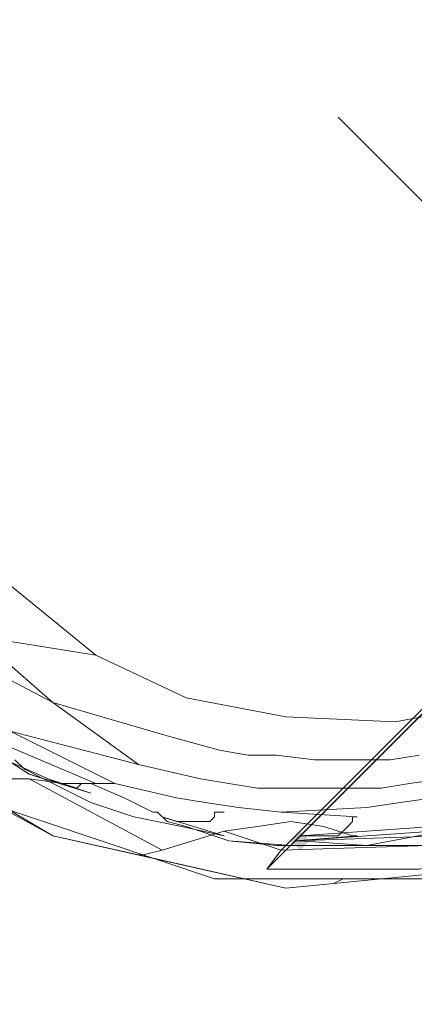
# Model space of a CAD drawing. Units: millimetres. Extents: x 325621 to 333159, y -78910 to -72358.
# Drawn here: x 327995 to 328032, y -74771 to -74679 of the extents above; entities that cross this region are included whole.
import ezdxf

# ---------------------------------------------------------------- set-up
doc = ezdxf.new("R2010")
doc.units = ezdxf.units.MM
doc.layers.add('МАФЫ НАШИ', color=250, linetype='Continuous', lineweight=25)

# ---------------------------------------------------------------- blocks, each defined once
blk = doc.blocks.new('орьнгл7')
at = {"layer": 'МАФЫ НАШИ'}
blk.add_hatch(color=18, dxfattribs=at).paths.add_polyline_path([(328021.917, -74755.881), (328021.471, -74755.435), (328021.025, -74754.989), (328020.579, -74755.435), (328020.133, -74755.881), (328020.579, -74756.327), (328021.025, -74756.773), (328021.471, -74756.327)])
blk.add_hatch(color=18, dxfattribs=at).paths.add_polyline_path([(328021.917, -74755.881), (328021.471, -74755.435), (328021.025, -74754.989), (328020.579, -74755.435), (328020.133, -74755.881), (328020.579, -74756.327), (328021.025, -74756.773), (328021.471, -74756.327)])
at = {"layer": 'МАФЫ НАШИ', "color": 18, "lineweight": 13}
for points in [[(328005.86, -74757.219), (327997.831, -74755.435), (327988.018, -74750.082), (327997.831, -74755.435), (327978.206, -74743.838)], [(327978.206, -74743.838), (327997.831, -74755.435), (327988.018, -74750.082), (327997.831, -74755.435), (328005.86, -74757.219), (328019.687, -74760.341), (328024.147, -74759.895), (328025.039, -74759.449), (328024.147, -74759.895), (328019.687, -74760.341), (328042.434, -74758.111)], [(328094.62, -74670.243), (328096.85, -74692.544), (328091.498, -74714.846), (328079.901, -74734.025), (328062.952, -74749.19), (328042.434, -74758.111), (328019.687, -74760.341), (327997.831, -74755.435), (327978.206, -74743.838), (327963.041, -74726.889), (327954.12, -74705.925), (327952.336, -74683.178), (327954.12, -74705.925), (327963.041, -74726.889), (327978.206, -74743.838), (327997.831, -74755.435)], [(327990.249, -74745.622), (328001.845, -74750.528), (328000.953, -74750.528), (328001.845, -74750.528), (328003.63, -74750.528), (328001.845, -74750.528), (327990.249, -74745.622)], [(327993.817, -74745.622), (328003.63, -74750.528), (327993.817, -74745.622), (328005.86, -74748.744), (327993.817, -74745.622), (328005.86, -74748.744), (327993.817, -74745.622), (328003.63, -74750.528), (327993.817, -74745.622)], [(327990.249, -74745.622), (328001.845, -74750.528), (328003.63, -74750.528), (328001.845, -74750.528), (328000.953, -74750.528), (328001.845, -74750.528), (327990.249, -74745.622)], [(328074.549, -74677.825), (328076.779, -74687.192), (328077.225, -74697.005), (328075.441, -74707.263), (328071.872, -74716.63), (328066.074, -74725.997), (328058.491, -74733.579), (328049.571, -74739.378), (328039.758, -74742.946), (328029.945, -74744.73), (328019.687, -74744.284), (328010.32, -74742.5), (328001.845, -74738.485), (327987.572, -74726.889), (327978.206, -74710.386), (327975.976, -74701.019), (327975.53, -74691.206), (327977.314, -74681.393), (327980.882, -74671.581)], [(328074.549, -74677.825), (328076.779, -74687.192), (328077.225, -74697.005), (328075.441, -74707.263), (328071.872, -74716.63), (328066.074, -74725.997), (328058.491, -74733.579), (328049.571, -74739.378), (328039.758, -74742.946), (328029.945, -74744.73), (328019.687, -74744.284), (328010.32, -74742.5), (328001.845, -74738.485), (327990.695, -74736.701), (327997.831, -74742.946), (327988.464, -74738.039), (327997.831, -74742.946), (327990.695, -74736.701)], [(327990.695, -74736.701), (327997.831, -74742.946), (327988.464, -74738.039), (327997.831, -74742.946), (327990.695, -74736.701), (328001.845, -74738.485), (328010.32, -74742.5), (328019.687, -74744.284), (328029.945, -74744.73), (328039.758, -74742.946), (328049.571, -74739.378), (328058.491, -74733.579), (328066.074, -74725.997), (328071.872, -74716.63), (328075.441, -74707.263), (328077.225, -74697.005), (328076.779, -74687.192), (328074.549, -74677.825)], [(328074.549, -74677.825), (328076.779, -74687.192), (328077.225, -74697.005), (328075.441, -74707.263), (328071.872, -74716.63), (328066.074, -74725.997), (328058.491, -74733.579), (328049.571, -74739.378), (328039.758, -74742.946), (328029.945, -74744.73), (328019.687, -74744.284), (328010.32, -74742.5), (328001.845, -74738.485), (327987.572, -74726.889), (327978.206, -74710.386), (327975.976, -74701.019), (327975.53, -74691.206), (327977.314, -74681.393), (327980.882, -74671.581)], [(328033.96, -74756.327), (328020.133, -74756.327), (328097.296, -74679.163), (328020.579, -74755.881), (328026.377, -74755.435), (328025.931, -74755.435), (328023.255, -74754.543), (328020.133, -74754.097), (328023.255, -74754.543), (328025.931, -74755.435), (328026.377, -74755.435), (328020.579, -74755.881), (328034.406, -74755.435)], [(328033.514, -74754.543), (328021.025, -74755.435), (328024.593, -74755.435), (328021.025, -74755.435), (328020.579, -74755.881), (328097.296, -74679.163)], [(328097.296, -74679.163), (328020.133, -74756.327), (328020.579, -74755.881), (328034.406, -74755.435)], [(328034.406, -74755.435), (328020.579, -74755.881), (328026.377, -74755.435), (328025.931, -74755.435), (328026.377, -74755.435), (328020.579, -74755.881), (328021.025, -74755.435), (328024.593, -74755.435), (328021.025, -74755.435), (328033.514, -74754.543)], [(328032.176, -74758.557), (328017.903, -74758.557), (328019.241, -74756.773), (328013.888, -74754.989), (328019.241, -74756.773), (328033.068, -74756.327)], [(328033.068, -74756.327), (328019.241, -74756.773), (328013.888, -74754.989), (328019.241, -74756.773), (328017.903, -74758.557), (328032.176, -74758.557)], [(328024.593, -74688.084), (328079.009, -74742.5)], [(327989.357, -74745.622), (327995.601, -74749.636), (327989.357, -74745.622)], [(327989.357, -74745.622), (327995.601, -74749.636), (327989.357, -74745.622)], [(328034.406, -74754.989), (328027.269, -74756.327), (328023.255, -74756.327), (328018.795, -74756.327), (328014.334, -74755.881), (328018.795, -74756.327), (328023.255, -74756.327), (328027.269, -74756.327), (328021.025, -74755.881), (328020.579, -74755.881), (328020.133, -74756.327), (328014.334, -74755.881), (328020.133, -74756.327), (328033.96, -74756.327)], [(328033.96, -74756.327), (328020.133, -74756.327), (328014.334, -74755.881), (328020.133, -74756.327)], [(327993.371, -74748.298), (327997.385, -74750.082), (327993.371, -74748.298)], [(327993.371, -74748.298), (327997.385, -74750.082), (327993.371, -74748.298)], [(327995.155, -74749.19), (327994.263, -74748.298), (327995.155, -74749.19)], [(327995.155, -74749.19), (327994.263, -74748.298), (327995.155, -74749.19)], [(327996.939, -74750.082), (327995.155, -74749.19)], [(327995.155, -74749.19), (327996.939, -74750.082)], [(328005.86, -74748.744), (328011.658, -74750.082), (328005.86, -74748.744)], [(328005.86, -74748.744), (328011.658, -74750.082), (328005.86, -74748.744)], [(328001.399, -74751.42), (327995.601, -74749.636), (328001.399, -74751.42)], [(328001.399, -74751.42), (327995.601, -74749.636), (328001.399, -74751.42)], [(327996.939, -74750.082), (327995.601, -74749.636)], [(327996.939, -74750.082), (327995.601, -74749.636)], [(327998.723, -74750.528), (327995.601, -74750.082), (327998.723, -74750.528)], [(327998.723, -74750.528), (327995.601, -74750.082), (327998.723, -74750.528)], [(328001.399, -74752.312), (327996.939, -74750.082), (328001.399, -74752.312)], [(327998.723, -74750.528), (327996.939, -74750.082), (327998.723, -74750.528)], [(328001.399, -74752.312), (327996.939, -74750.082), (328001.399, -74752.312)], [(327998.723, -74750.528), (327996.939, -74750.082), (327998.723, -74750.528)], [(328014.334, -74750.528), (328011.658, -74750.082), (328014.334, -74750.528)], [(328014.334, -74750.528), (328011.658, -74750.082), (328014.334, -74750.528)], [(328034.406, -74754.989), (328027.269, -74756.327), (328023.255, -74756.327), (328018.795, -74756.327), (328014.334, -74755.881), (328018.795, -74756.327), (328023.255, -74756.327), (328027.269, -74756.327), (328021.025, -74755.881), (328020.579, -74755.881), (328033.514, -74754.989)], [(328034.406, -74754.989), (328027.269, -74756.327), (328021.025, -74755.881), (328020.579, -74755.881), (328033.514, -74754.989)], [(328034.406, -74754.989), (328027.269, -74756.327), (328021.025, -74755.881), (328020.579, -74755.881), (328020.133, -74756.327)], [(328031.283, -74750.528), (328034.406, -74750.082), (328031.283, -74750.528)], [(328031.283, -74750.528), (328034.406, -74750.082), (328031.283, -74750.528)], [(327998.723, -74750.528), (328000.061, -74750.974), (327998.723, -74750.528)], [(327998.723, -74750.528), (328000.061, -74750.974), (327998.723, -74750.528)], [(328001.399, -74750.528), (328004.522, -74751.866), (328001.399, -74750.528)], [(328001.399, -74750.528), (328004.522, -74751.866), (328001.399, -74750.528)], [(328017.01, -74750.974), (328014.334, -74750.528), (328017.01, -74750.974)], [(328017.01, -74750.974), (328014.334, -74750.528), (328017.01, -74750.974)], [(328017.01, -74750.974), (328021.025, -74750.974), (328017.01, -74750.974)], [(328017.01, -74750.974), (328021.025, -74750.974), (328017.01, -74750.974)], [(328028.607, -74750.974), (328021.025, -74750.974), (328028.607, -74750.974)], [(328028.607, -74750.974), (328021.025, -74750.974), (328028.607, -74750.974)], [(328031.283, -74750.528), (328028.607, -74750.974), (328031.283, -74750.528)], [(328031.283, -74750.528), (328028.607, -74750.974), (328031.283, -74750.528)], [(327991.587, -74752.312), (328012.996, -74759.449), (327991.587, -74752.312)], [(328001.399, -74752.312), (328005.414, -74753.651), (328001.399, -74752.312)], [(328001.399, -74752.312), (328005.414, -74753.651), (328001.399, -74752.312)], [(328005.414, -74753.651), (328009.874, -74754.543), (328005.414, -74753.651)], [(328005.414, -74753.651), (328009.874, -74754.543), (328005.414, -74753.651)], [(328013.888, -74755.435), (328008.09, -74753.651), (328013.888, -74755.435)], [(328008.09, -74753.651), (328008.09, -74753.651)], [(328013.888, -74755.435), (328008.09, -74753.651), (328013.888, -74755.435)], [(328008.09, -74753.651), (328008.09, -74753.651)], [(328012.996, -74753.651), (328012.55, -74754.097), (328012.996, -74753.651)], [(328012.996, -74753.651), (328012.55, -74754.097), (328012.996, -74753.651)], [(328013.888, -74753.205), (328012.996, -74753.205), (328013.888, -74753.205)], [(328013.888, -74753.205), (328012.996, -74753.205), (328013.888, -74753.205)], [(328026.377, -74753.651), (328025.931, -74753.651), (328026.377, -74753.651)], [(328026.377, -74753.651), (328025.931, -74753.651), (328026.377, -74753.651)], [(328011.212, -74754.097), (328009.428, -74754.097), (328011.212, -74754.097)], [(328011.212, -74754.097), (328009.428, -74754.097), (328011.212, -74754.097)], [(328009.874, -74754.543), (328013.888, -74755.435), (328009.874, -74754.543)], [(328009.874, -74754.543), (328013.888, -74755.435), (328009.874, -74754.543)], [(328014.334, -74755.881), (328010.32, -74754.543), (328014.334, -74755.881)], [(328014.334, -74755.881), (328010.32, -74754.543), (328014.334, -74755.881)], [(328011.212, -74754.097), (328012.55, -74754.097), (328011.212, -74754.097)], [(328011.212, -74754.097), (328012.55, -74754.097), (328011.212, -74754.097)], [(328017.01, -74754.543), (328013.888, -74754.989), (328017.01, -74754.543)], [(328017.01, -74754.543), (328013.888, -74754.989), (328017.01, -74754.543)], [(328017.01, -74754.543), (328020.133, -74754.097), (328017.01, -74754.543)], [(328017.01, -74754.543), (328020.133, -74754.097), (328017.01, -74754.543)], [(328013.888, -74754.989), (328008.09, -74756.773), (328013.888, -74754.989)], [(328013.888, -74754.989), (328008.09, -74756.773), (328013.888, -74754.989)], [(328012.996, -74759.449), (328035.744, -74759.449), (328012.996, -74759.449)], [(328012.996, -74759.449), (328035.744, -74759.449), (328012.996, -74759.449)]]:
    blk.add_lwpolyline(points, dxfattribs=at)
for points in [[(327973.299, -74739.378), (327959.918, -74720.644), (327952.782, -74699.235), (327952.782, -74676.487), (327959.918, -74655.078), (327973.299, -74636.79), (327991.587, -74623.409), (328012.996, -74616.719), (328035.744, -74616.719), (328057.153, -74623.409), (328075.441, -74636.79), (328088.822, -74655.078), (328095.958, -74676.487), (328095.958, -74699.235), (328088.822, -74720.644), (328075.441, -74739.378), (328057.153, -74752.312), (328035.744, -74759.449), (328012.996, -74759.449), (327991.587, -74752.312)], [(328057.153, -74623.409), (328075.441, -74636.79), (328088.822, -74655.078), (328095.958, -74676.487), (328095.958, -74699.235), (328088.822, -74720.644), (328075.441, -74739.378), (328057.153, -74752.312), (328035.744, -74759.449), (328012.996, -74759.449), (327991.587, -74752.312), (327973.299, -74739.378), (327959.918, -74720.644), (327952.782, -74699.235), (327952.782, -74676.487), (327959.918, -74655.078), (327973.299, -74636.79), (327991.587, -74623.409), (328012.996, -74616.719), (328035.744, -74616.719)], [(328075.441, -74636.79), (328057.153, -74623.409), (328035.744, -74616.719), (328012.996, -74616.719), (327991.587, -74623.409), (327973.299, -74636.79), (327959.918, -74655.078), (327952.782, -74676.487), (327952.782, -74699.235), (327959.918, -74720.644), (327973.299, -74739.378), (327991.587, -74752.312), (328012.996, -74759.449), (328035.744, -74759.449), (328057.153, -74752.312), (328075.441, -74739.378), (328088.822, -74720.644), (328095.958, -74699.235), (328095.958, -74676.487), (328088.822, -74655.078)], [(327959.918, -74720.644), (327973.299, -74739.378), (327991.587, -74752.312), (328012.996, -74759.449), (328035.744, -74759.449), (328057.153, -74752.312), (328075.441, -74739.378), (328088.822, -74720.644), (328095.958, -74699.235), (328095.958, -74676.487), (328088.822, -74655.078), (328075.441, -74636.79), (328057.153, -74623.409), (328035.744, -74616.719), (328012.996, -74616.719), (327991.587, -74623.409), (327973.299, -74636.79), (327959.918, -74655.078), (327952.782, -74676.487), (327952.782, -74699.235)], [(328093.728, -74707.263), (328086.591, -74721.536), (328076.333, -74734.917), (328063.398, -74745.176), (328049.125, -74751.866), (328034.406, -74755.435), (328020.579, -74755.881), (328020.133, -74756.327), (328097.296, -74679.163), (328097.296, -74692.99), (328094.174, -74707.709), (328087.483, -74722.428), (328077.225, -74735.809), (328063.844, -74746.514), (328048.679, -74753.205), (328033.96, -74756.327), (328020.133, -74756.327), (328097.296, -74679.163), (328020.579, -74755.881), (328097.296, -74679.163), (328096.85, -74692.99)], [(328095.958, -74680.501), (328017.903, -74758.557), (328019.241, -74756.773), (328095.512, -74680.501)], [(328085.699, -74724.659), (328075.441, -74738.039), (328061.614, -74748.744), (328046.895, -74755.435), (328032.176, -74758.557), (328017.903, -74758.557), (328095.958, -74680.501), (328095.958, -74694.774), (328092.836, -74709.493)], [(328095.958, -74680.501), (328017.903, -74758.557), (328019.241, -74756.773), (328095.512, -74680.501)], [(328085.699, -74724.659), (328075.441, -74738.039), (328061.614, -74748.744), (328046.895, -74755.435), (328032.176, -74758.557), (328017.903, -74758.557), (328095.958, -74680.501), (328095.958, -74694.774), (328092.836, -74709.493)], [(328061.614, -74746.068), (328074.549, -74735.809), (328084.807, -74722.874), (328091.498, -74708.601), (328095.066, -74694.328), (328095.512, -74680.501), (328019.241, -74756.773), (328033.068, -74756.327), (328047.341, -74752.758)], [(328061.614, -74746.068), (328074.549, -74735.809), (328084.807, -74722.874), (328091.498, -74708.601), (328095.066, -74694.328), (328095.512, -74680.501), (328019.241, -74756.773), (328033.068, -74756.327), (328047.341, -74752.758)], [(328081.685, -74724.212), (328072.318, -74735.809), (328060.276, -74745.622), (328046.895, -74751.866), (328033.514, -74754.989), (328020.579, -74755.881), (328091.944, -74684.516), (328091.498, -74697.451), (328088.375, -74710.832)], [(328020.579, -74755.881), (328021.025, -74755.435), (328090.606, -74685.854), (328091.944, -74684.516)], [(328081.685, -74724.212), (328072.318, -74735.809), (328060.276, -74745.622), (328046.895, -74751.866), (328033.514, -74754.989), (328020.579, -74755.881), (328091.944, -74684.516), (328091.498, -74697.451), (328088.375, -74710.832)], [(328020.579, -74755.881), (328021.025, -74755.435), (328090.606, -74685.854), (328091.944, -74684.516)], [(328059.383, -74744.73), (328070.98, -74735.809), (328079.901, -74724.212), (328086.591, -74711.278), (328089.714, -74698.343), (328090.606, -74685.854), (328021.025, -74755.435), (328033.514, -74754.543), (328046.449, -74751.42)], [(328059.383, -74744.73), (328070.98, -74735.809), (328079.901, -74724.212), (328086.591, -74711.278), (328089.714, -74698.343), (328090.606, -74685.854), (328021.025, -74755.435), (328033.514, -74754.543), (328046.449, -74751.42)], [(328079.009, -74742.5), (328024.593, -74688.084)], [(327978.206, -74710.386), (327987.572, -74726.889), (328001.845, -74738.485), (327990.695, -74736.701), (327986.68, -74733.579), (327983.112, -74729.565), (327986.68, -74733.579), (327983.112, -74729.565), (327986.68, -74733.579), (327990.695, -74736.701), (328001.845, -74738.485), (327987.572, -74726.889)], [(327991.587, -74752.312), (327973.299, -74739.378), (327991.587, -74752.312), (328012.996, -74759.449)], [(327997.831, -74742.946), (328008.536, -74746.068), (327997.831, -74742.946), (328005.86, -74748.744)], [(327997.831, -74742.946), (328008.536, -74746.068), (327997.831, -74742.946), (328005.86, -74748.744)], [(328008.536, -74746.068), (328013.442, -74747.406), (328016.118, -74747.852), (328018.795, -74747.852), (328016.118, -74747.852), (328013.442, -74747.406)], [(328008.536, -74746.068), (328013.442, -74747.406), (328016.118, -74747.852), (328018.795, -74747.852), (328016.118, -74747.852), (328013.442, -74747.406)], [(328029.499, -74748.298), (328022.363, -74748.298), (328018.795, -74747.852), (328022.363, -74748.298), (328029.499, -74748.298), (328032.176, -74747.852)], [(328029.499, -74748.298), (328022.363, -74748.298), (328018.795, -74747.852), (328022.363, -74748.298), (328029.499, -74748.298), (328032.176, -74747.852)], [(327996.939, -74750.082), (327995.155, -74749.19)], [(327995.601, -74750.082), (328008.09, -74756.773), (327995.601, -74750.082), (327990.249, -74750.082)], [(327995.601, -74750.082), (328008.09, -74756.773), (327995.601, -74750.082), (327990.249, -74750.082)], [(327995.601, -74749.636), (327996.939, -74750.082)], [(327997.385, -74750.082), (328001.399, -74751.42)], [(327997.385, -74750.082), (328001.399, -74751.42)], [(328001.399, -74750.528), (327998.723, -74750.528)], [(328001.399, -74750.528), (327998.723, -74750.528)], [(328000.507, -74750.528), (328000.953, -74750.528), (328000.507, -74750.528), (328000.061, -74750.974)], [(328000.507, -74750.528), (328000.953, -74750.528), (328000.507, -74750.528), (328000.061, -74750.974)], [(328012.104, -74752.312), (328009.428, -74751.866), (328003.63, -74750.528), (328009.428, -74751.866), (328012.104, -74752.312), (328015.226, -74752.758)], [(328012.104, -74752.312), (328009.428, -74751.866), (328003.63, -74750.528), (328009.428, -74751.866), (328012.104, -74752.312), (328015.226, -74752.758)], [(328004.522, -74751.866), (328007.198, -74753.205), (328007.644, -74753.205), (328007.198, -74753.205)], [(328004.522, -74751.866), (328007.198, -74753.205), (328007.644, -74753.205), (328007.198, -74753.205)], [(328030.391, -74752.312), (328027.269, -74752.758), (328030.391, -74752.312), (328033.514, -74751.866)], [(328030.391, -74752.312), (328027.269, -74752.758), (328030.391, -74752.312), (328033.514, -74751.866)], [(328019.241, -74753.205), (328027.269, -74752.758), (328019.241, -74753.205), (328026.377, -74753.651), (328019.241, -74753.205), (328015.226, -74752.758)], [(328019.241, -74753.205), (328027.269, -74752.758), (328019.241, -74753.205), (328026.377, -74753.651), (328019.241, -74753.205), (328015.226, -74752.758)], [(328010.32, -74754.543), (328008.536, -74754.097), (328007.644, -74753.205), (328008.536, -74754.097)], [(328010.32, -74754.543), (328008.536, -74754.097), (328007.644, -74753.205), (328008.536, -74754.097)], [(328009.428, -74754.097), (328008.09, -74753.651)], [(328009.428, -74754.097), (328008.09, -74753.651)], [(328012.996, -74753.651), (328012.996, -74753.205)], [(328012.996, -74753.651), (328012.996, -74753.205)], [(328025.931, -74753.651), (328025.931, -74754.097), (328025.485, -74754.543), (328024.593, -74755.435), (328025.485, -74754.543), (328025.931, -74754.097)], [(328025.931, -74753.651), (328025.931, -74754.097), (328025.485, -74754.543), (328024.593, -74755.435), (328025.485, -74754.543), (328025.931, -74754.097)], [(328023.255, -74754.543), (328020.133, -74754.097), (328023.255, -74754.543), (328025.931, -74755.435)], [(328024.147, -74759.895), (328019.687, -74760.341), (328042.434, -74758.111), (328019.687, -74760.341), (327997.831, -74755.435), (328019.687, -74760.341), (328005.86, -74757.219), (328019.687, -74760.341), (328024.147, -74759.895), (328025.039, -74759.449)], [(327997.831, -74755.435), (328019.687, -74760.341), (328005.86, -74757.219)], [(328008.09, -74756.773), (328006.306, -74757.219), (328005.86, -74757.219), (328006.306, -74757.219)], [(328008.09, -74756.773), (328006.306, -74757.219), (328005.86, -74757.219), (328006.306, -74757.219)]]:
    blk.add_lwpolyline(points, close=True, dxfattribs=at)
at = {"layer": 'МАФЫ НАШИ', "color": 18}
blk.add_spline([(325696.863, -75245.146), (325766.666, -76064.108), (326402.117, -76589.734), (326571.23, -78147.227), (327294.159, -78750.112), (328091.017, -78896.808), (329149.985, -78245.449), (329186.181, -77844.567), (329303.899, -77794.818), (329370.19, -77781.51), (329616.438, -78162.939), (330129.215, -78234.867), (330619.843, -78591.073), (331145.314, -78553.621), (331907.839, -77856.804), (332849.016, -77203.509), (332988.309, -76576.571), (332988.309, -76446.034), (333093.249, -75695.052), (333158.483, -75128.129), (333152.307, -74837.15), (333152.165, -74709.047), (332775.36, -74004.542), (332215.288, -73322.559), (331560.389, -72971.923), (330803.832, -72685.307), (330194.283, -73240.891), (330004.757, -73661.396), (329849.812, -73746.734), (329612.004, -73531.737), (329390.598, -73179.861), (329212.631, -73114.553), (328905.57, -72943.581), (328477.424, -72511.793), (328153.832, -72405.014), (327089.888, -72878.245), (326966.18, -73388.852), (326861.026, -73662.164), (326673.117, -73939.595), (325844.09, -74618.473), (325721.278, -74957.621), (325697.314, -75195.218), (325696.863, -75245.146)], degree=3, dxfattribs=at)

msp = doc.modelspace()

# ---------------------------------------------------------------- block references
at = {"layer": 'МАФЫ НАШИ', "color": 18}
msp.add_blockref('орьнгл7', (0, 0), dxfattribs=at)

doc.saveas('drawing.dxf')
